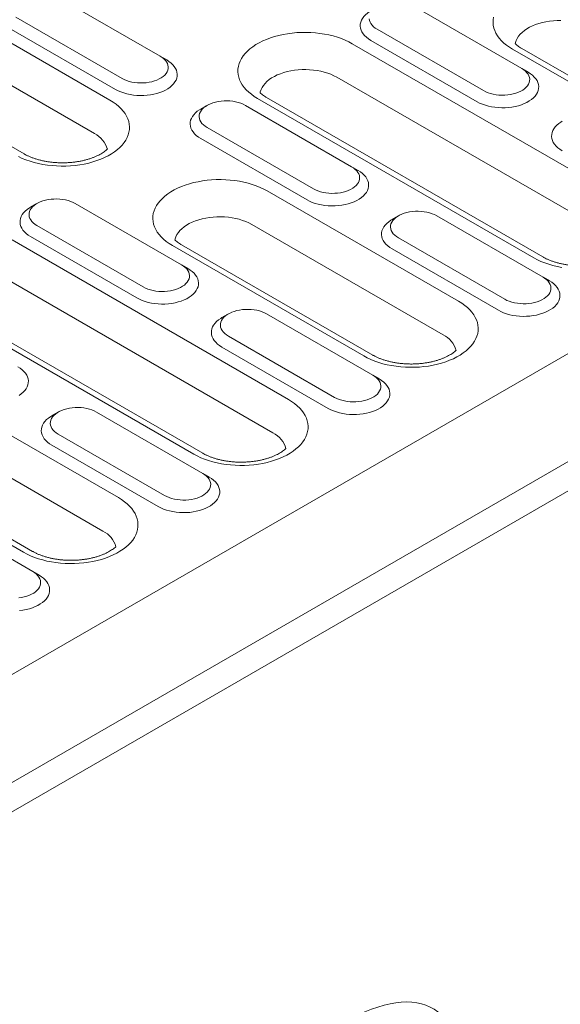
# Model space of a CAD drawing. Units: millimetres. Extents: x 1786 to 4781, y 304 to 4539.
# Drawn here: x 4427 to 4504, y 3905 to 4047 of the extents above; entities that cross this region are included whole.
import ezdxf

# ---------------------------------------------------------------- set-up
doc = ezdxf.new("R2010")
doc.units = ezdxf.units.MM
doc.layers.add('DUENN-18', color=7, linetype='Continuous', lineweight=9)

msp = doc.modelspace()

# ---------------------------------------------------------------- linework, layer by layer
at = {"layer": 'DUENN-18'}
for p, q in [((4399.940669, 4058.074516), (4439.651785, 4035.149777)), ((4437.426909, 4030.33793), (4397.715793, 4053.26267)), ((4427.333816, 4027.418981), (4386.688831, 4051.006283)), ((4595.049505, 4050.442085), (3987.774877, 3699.869905)), ((4446.896477, 4041.448347), (4431.622971, 4050.265554)), ((4498.826412, 4039.684913), (4483.552906, 4048.50212)), ((4426.124524, 4047.091369), (4441.398031, 4038.274161)), ((4425.208108, 4045.504099), (4440.481614, 4036.686891)), ((4478.054441, 4045.327925), (4493.327948, 4036.510717)), ((4477.138025, 4043.740655), (4492.411531, 4034.923447)), ((4001.215562, 3692.110762), (4608.49019, 4042.682943)), ((4474.475376, 4043.261604), (4514.186492, 4020.336865)), ((4525.01025, 4026.585287), (4497.517938, 4042.456261)), ((4526.306146, 4026.713609), (4498.813834, 4042.584583)), ((4446.896477, 4041.448347), (4447.812894, 4040.919149)), ((4610.32301, 4039.5084), (4003.048382, 3688.936219)), ((4498.826412, 4039.684913), (4499.742811, 4039.155705)), ((4511.961616, 4015.525018), (4472.250499, 4038.449758)), ((4500.572645, 4012.477758), (4460.861528, 4035.402498)), ((4501.868541, 4012.60608), (4462.157424, 4035.530819)), ((4453.616382, 4034.394328), (4452.699826, 4033.865042)), ((4474.388789, 4025.577373), (4459.115282, 4034.394581)), ((4453.616836, 4031.220395), (4468.890343, 4022.403188)), ((4452.700419, 4029.633125), (4467.973926, 4020.815918)), ((4474.388789, 4025.577373), (4475.305206, 4025.048175)), ((4462.256575, 4022.100309), (4489.748887, 4006.229336)), ((4429.178777, 4020.286799), (4428.262221, 4019.757513)), ((4449.951184, 4011.469844), (4434.677677, 4020.287051)), ((4481.108695, 4018.523353), (4480.192137, 4017.994069)), ((4501.881099, 4009.7064), (4486.607594, 4018.523607)), ((4429.179213, 4017.112856), (4444.452719, 4008.295648)), ((4487.524011, 4001.417489), (4460.031699, 4017.288463)), ((4428.262814, 4015.525596), (4443.536321, 4006.708388)), ((4481.109148, 4015.349422), (4496.382653, 4006.532215)), ((4425.600165, 4015.046546), (4465.311282, 3992.121806)), ((4476.135039, 3998.370229), (4448.642728, 4014.241202)), ((4477.430917, 3998.49854), (4449.938606, 4014.369514)), ((4480.192731, 4013.762152), (4495.466236, 4004.944945)), ((4449.951184, 4011.469844), (4450.8676, 4010.940646)), ((4463.086405, 3987.30996), (4423.375289, 4010.234699)), ((4501.881099, 4009.7064), (4502.797516, 4009.177202)), ((4451.697416, 3984.262689), (4411.986299, 4007.187429)), ((4452.993312, 3984.391011), (4413.282196, 4007.31575)), ((4456.67109, 4004.415824), (4455.754532, 4003.88654)), ((4477.443494, 3995.598871), (4462.169989, 4004.416078)), ((4456.671524, 4001.241882), (4471.94503, 3992.424675)), ((4455.755126, 3999.654622), (4471.028631, 3990.837415)), ((4477.443494, 3995.598871), (4478.359911, 3995.069673)), ((4413.381365, 3993.885251), (4440.873676, 3978.014277)), ((4432.233466, 3990.308284), (4431.316908, 3989.779)), ((4453.005889, 3981.491342), (4437.732383, 3990.308549)), ((4438.6488, 3973.202431), (4411.156489, 3989.073404)), ((4432.233919, 3987.134353), (4447.507425, 3978.317146)), ((4427.259811, 3970.15516), (4399.767499, 3986.026134)), ((4428.555707, 3970.283482), (4401.063395, 3986.154455)), ((4431.317502, 3985.547083), (4446.591008, 3976.729876)), ((4453.005889, 3981.491342), (4453.922306, 3980.962144)), ((4428.568275, 3967.383807), (4413.294769, 3976.201014)), ((4428.568275, 3967.383807), (4429.484691, 3966.854609))]:
    msp.add_line(p, q, dxfattribs=at)
at = {"layer": 'DUENN-18', "flags": 128}
for points in [[(4477.137431, 4047.972572), (4476.967757, 4047.869827), (4476.653663, 4047.65022), (4476.377145, 4047.414367), (4476.140716, 4047.164409), (4475.946528, 4046.902617), (4475.79632, 4046.631349), (4475.691447, 4046.35306), (4475.63288, 4046.070281), (4475.62114, 4045.785569), (4475.656325, 4045.501496), (4475.738139, 4045.22065), (4475.865831, 4044.945566), (4476.038231, 4044.678729), (4476.253776, 4044.422554), (4476.510536, 4044.179374), (4476.806188, 4043.951392), (4477.138025, 4043.740655)], [(4476.917093, 4046.854239), (4476.951267, 4046.612016), (4477.0306, 4046.373342), (4477.154172, 4046.14102), (4477.320519, 4045.917765), (4477.52771, 4045.706207), (4477.773311, 4045.508822), (4478.054441, 4045.327925)], [(4497.517938, 4042.456261), (4497.059698, 4042.739948), (4496.636836, 4043.041388), (4496.251453, 4043.359136), (4495.905393, 4043.691623), (4495.600337, 4044.037228), (4495.337811, 4044.39429), (4495.119054, 4044.761045), (4494.945143, 4045.135714), (4494.816936, 4045.516477), (4494.735042, 4045.90147), (4494.699881, 4046.288831), (4494.71161, 4046.676661), (4494.770176, 4047.063078)], [(4504.462417, 4046.598352), (4503.912502, 4046.591611), (4503.365558, 4046.557972), (4502.825528, 4046.49768), (4502.296296, 4046.411162), (4501.781685, 4046.299051), (4501.285399, 4046.162149), (4500.811012, 4046.001443), (4500.361941, 4045.818092), (4499.941412, 4045.613408), (4499.552483, 4045.388884), (4499.197922, 4045.146117), (4498.880313, 4044.886874), (4498.601932, 4044.613017), (4498.364786, 4044.326517), (4498.170582, 4044.029438), (4498.020713, 4043.723919), (4497.916271, 4043.412167), (4497.879965, 4043.247146)], [(4460.861528, 4035.402498), (4460.403287, 4035.686185), (4459.980425, 4035.987625), (4459.595024, 4036.305362), (4459.248964, 4036.63785), (4458.943926, 4036.983465), (4458.681383, 4037.340516), (4458.462626, 4037.707271), (4458.288733, 4038.081951), (4458.160526, 4038.462714), (4458.078631, 4038.847707), (4458.043471, 4039.235067), (4458.055199, 4039.622898), (4458.113748, 4040.009304), (4458.218859, 4040.392418), (4458.370016, 4040.77037), (4458.566461, 4041.141309), (4458.807261, 4041.503438), (4459.091226, 4041.854986), (4459.416981, 4042.194243), (4459.782926, 4042.51955), (4460.187301, 4042.829335), (4460.628116, 4043.122078), (4461.103221, 4043.39635), (4461.61034, 4043.650838), (4462.146943, 4043.884268), (4462.71047, 4044.095534), (4463.298128, 4044.283578), (4463.907092, 4044.447508), (4464.534386, 4044.586518), (4465.17694, 4044.699924), (4465.831644, 4044.787185), (4466.495288, 4044.847864), (4467.164653, 4044.881674), (4467.836451, 4044.888434), (4468.507452, 4044.868136), (4469.17437, 4044.82087), (4469.833942, 4044.746858), (4470.482958, 4044.646461), (4471.118265, 4044.520176), (4471.736763, 4044.368613), (4472.335451, 4044.192518), (4472.911398, 4043.992742), (4473.461795, 4043.770255), (4473.983979, 4043.526152), (4474.475376, 4043.261604)], [(4440.481614, 4036.686891), (4440.846661, 4036.495326), (4441.24158, 4036.32465), (4441.662827, 4036.176425), (4442.106565, 4036.051983), (4442.568791, 4035.952459), (4443.045319, 4035.878755), (4443.531812, 4035.831524), (4444.023894, 4035.811213), (4444.517083, 4035.81799), (4445.006924, 4035.8518), (4445.488968, 4035.912331), (4445.958869, 4035.999044), (4446.412374, 4036.111157), (4446.84536, 4036.247645), (4447.253914, 4036.407276), (4447.634326, 4036.588598), (4447.983162, 4036.789977), (4448.297255, 4037.009583), (4448.573774, 4037.245437), (4448.810203, 4037.495394), (4449.004409, 4037.757197), (4449.154617, 4038.028465), (4449.259471, 4038.306743), (4449.318039, 4038.589522), (4449.329779, 4038.874234), (4449.294594, 4039.158307), (4449.21278, 4039.439154), (4449.085106, 4039.714248), (4448.912706, 4039.981085), (4448.697143, 4040.23725), (4448.440383, 4040.48043), (4448.14473, 4040.708412), (4447.812894, 4040.919149)], [(4441.398031, 4038.274161), (4441.711389, 4038.111868), (4442.053307, 4037.970086), (4442.419776, 4037.850477), (4442.806488, 4037.754436), (4443.208925, 4037.6831), (4443.622365, 4037.637301), (4444.041972, 4037.617584), (4444.462791, 4037.624159), (4444.879928, 4037.656972), (4445.288466, 4037.715623), (4445.683639, 4037.799437), (4446.060777, 4037.907412), (4446.415488, 4038.038298), (4446.743617, 4038.190563), (4447.04129, 4038.362406), (4447.305049, 4038.55183), (4447.531774, 4038.756601), (4447.718831, 4038.974328), (4447.864, 4039.202446), (4447.965597, 4039.43829), (4448.022436, 4039.679098), (4448.033826, 4039.922032), (4447.99967, 4040.164266), (4447.920337, 4040.40294), (4447.796765, 4040.635262), (4447.630399, 4040.858506), (4447.423208, 4041.070064), (4447.177608, 4041.267449), (4446.896477, 4041.448347)], [(4472.250499, 4038.449758), (4471.845418, 4038.664561), (4471.410236, 4038.858754), (4470.948078, 4039.030932), (4470.462303, 4039.179872), (4469.956392, 4039.30449), (4469.434, 4039.403893), (4468.898887, 4039.477362), (4468.354913, 4039.524372), (4467.805988, 4039.544578), (4467.256074, 4039.537838), (4466.709129, 4039.504199), (4466.1691, 4039.443906), (4465.639885, 4039.357399), (4465.125274, 4039.245287), (4464.62897, 4039.108375), (4464.154583, 4038.94767), (4463.705513, 4038.764318), (4463.285002, 4038.559644), (4462.896055, 4038.33511), (4462.541511, 4038.092354), (4462.223902, 4037.833112), (4461.945522, 4037.559253), (4461.708375, 4037.272754), (4461.514171, 4036.975675), (4461.364302, 4036.670156), (4461.259861, 4036.358403), (4461.223554, 4036.193383)], [(4493.327948, 4036.510717), (4493.641305, 4036.348424), (4493.983225, 4036.206641), (4494.349693, 4036.087033), (4494.736423, 4035.991003), (4495.13886, 4035.919666), (4495.552301, 4035.873867), (4495.971889, 4035.85414), (4496.392727, 4035.860725), (4496.809845, 4035.893527), (4497.218384, 4035.952178), (4497.613556, 4036.035993), (4497.990693, 4036.143968), (4498.345422, 4036.274865), (4498.673534, 4036.427118), (4498.971225, 4036.598972), (4499.234965, 4036.788387), (4499.46169, 4036.993157), (4499.648747, 4037.210884), (4499.793917, 4037.439001), (4499.895515, 4037.674846), (4499.952354, 4037.915654), (4499.963742, 4038.158588), (4499.929587, 4038.400821), (4499.850253, 4038.639496), (4499.726681, 4038.871817), (4499.560334, 4039.095072), (4499.353145, 4039.30663), (4499.107542, 4039.504016), (4498.826412, 4039.684913)], [(4492.411531, 4034.923447), (4492.776577, 4034.731883), (4493.171496, 4034.561206), (4493.592743, 4034.412981), (4494.0365, 4034.28855), (4494.498725, 4034.189026), (4494.975236, 4034.11531), (4495.46173, 4034.068079), (4495.953811, 4034.047768), (4496.447001, 4034.054545), (4496.93684, 4034.088356), (4497.418905, 4034.148896), (4497.888804, 4034.23561), (4498.34229, 4034.347713), (4498.775277, 4034.4842), (4499.183831, 4034.643831), (4499.564242, 4034.825154), (4499.913078, 4035.026533), (4500.22719, 4035.24615), (4500.503691, 4035.481992), (4500.740119, 4035.73195), (4500.934326, 4035.993753), (4501.084535, 4036.26502), (4501.189406, 4036.54331), (4501.247974, 4036.826088), (4501.259714, 4037.1108), (4501.224512, 4037.394862), (4501.142715, 4037.67572), (4501.015022, 4037.950804), (4500.842622, 4038.217641), (4500.62706, 4038.473805), (4500.370299, 4038.716986), (4500.074664, 4038.944979), (4499.742811, 4039.155705)], [(4439.651785, 4035.149777), (4440.110044, 4034.8661), (4440.532889, 4034.564649), (4440.918289, 4034.246912), (4441.26435, 4033.914425), (4441.569388, 4033.56881), (4441.831931, 4033.211758), (4442.050688, 4032.845003), (4442.22458, 4032.470324), (4442.352787, 4032.089561), (4442.434682, 4031.704568), (4442.469842, 4031.317207), (4442.458115, 4030.929376), (4442.399565, 4030.54297), (4442.294455, 4030.159857), (4442.143298, 4029.781904), (4441.946852, 4029.410966), (4441.706052, 4029.048836), (4441.422087, 4028.697289), (4441.096332, 4028.358031), (4440.730388, 4028.032724), (4440.326013, 4027.722939), (4439.885197, 4027.430196), (4439.410092, 4027.155924), (4438.902974, 4026.901436), (4438.36637, 4026.668006), (4437.802843, 4026.45674), (4437.215186, 4026.268696), (4436.606222, 4026.104767), (4435.978927, 4025.965756), (4435.336374, 4025.85235), (4434.68167, 4025.765089), (4434.018026, 4025.70441), (4433.348678, 4025.670611), (4432.676862, 4025.66384), (4432.005862, 4025.684138), (4431.338944, 4025.731404), (4430.679371, 4025.805416), (4430.030355, 4025.905813), (4429.395048, 4026.032099), (4428.77655, 4026.183662), (4428.177862, 4026.359756), (4427.601915, 4026.559533), (4427.051518, 4026.78202), (4426.529334, 4027.026123)], [(4452.699826, 4033.865042), (4452.530152, 4033.762298), (4452.216058, 4033.542691), (4451.93954, 4033.306837), (4451.703111, 4033.05688), (4451.508904, 4032.795077), (4451.358696, 4032.523809), (4451.253842, 4032.245531), (4451.195274, 4031.962752), (4451.183535, 4031.67804), (4451.218719, 4031.393967), (4451.300534, 4031.113121), (4451.428208, 4030.838027), (4451.600607, 4030.571189), (4451.81617, 4030.315025), (4452.072931, 4030.071844), (4452.368583, 4029.843862), (4452.700419, 4029.633125)], [(4459.115282, 4034.394581), (4458.801925, 4034.556874), (4458.460007, 4034.698656), (4458.093537, 4034.818265), (4457.706825, 4034.914305), (4457.304388, 4034.985642), (4456.890948, 4035.03144), (4456.471341, 4035.051158), (4456.050522, 4035.044583), (4455.633386, 4035.01177), (4455.224847, 4034.953119), (4454.829692, 4034.869315), (4454.452536, 4034.76133), (4454.097825, 4034.630444), (4453.769697, 4034.478179), (4453.472024, 4034.306336), (4453.208265, 4034.116911), (4452.981539, 4033.912141), (4452.794501, 4033.694424), (4452.649314, 4033.466296), (4452.547716, 4033.230451), (4452.490877, 4032.989644), (4452.479488, 4032.74671), (4452.513643, 4032.504476), (4452.592977, 4032.265802), (4452.716549, 4032.03348), (4452.882914, 4031.810236), (4453.090105, 4031.598678), (4453.335706, 4031.401293), (4453.616836, 4031.220395)], [(4504.629742, 4032.101598), (4504.460069, 4031.998853), (4504.145975, 4031.779247), (4503.869456, 4031.543393), (4503.633028, 4031.293435), (4503.438839, 4031.031643), (4503.288632, 4030.760375), (4503.18376, 4030.482086), (4503.125191, 4030.199308), (4503.113452, 4029.914596), (4503.148635, 4029.630523), (4503.23045, 4029.349676), (4503.358144, 4029.074592), (4503.530543, 4028.807755), (4503.746087, 4028.55158), (4504.002849, 4028.308399), (4504.298501, 4028.080417), (4504.630336, 4027.869681)], [(4468.890343, 4022.403188), (4469.2037, 4022.240895), (4469.545619, 4022.099112), (4469.912087, 4021.979504), (4470.2988, 4021.883463), (4470.701236, 4021.812126), (4471.114677, 4021.766328), (4471.534284, 4021.74661), (4471.955103, 4021.753185), (4472.37224, 4021.785998), (4472.780779, 4021.844649), (4473.17595, 4021.928464), (4473.553088, 4022.036439), (4473.907798, 4022.167325), (4474.235928, 4022.319589), (4474.533602, 4022.491432), (4474.797359, 4022.680857), (4475.024085, 4022.885627), (4475.211142, 4023.103355), (4475.356312, 4023.331472), (4475.457909, 4023.567316), (4475.514748, 4023.808125), (4475.526137, 4024.051058), (4475.491982, 4024.293292), (4475.412648, 4024.531966), (4475.289076, 4024.764288), (4475.12271, 4024.987532), (4474.915521, 4025.19909), (4474.669919, 4025.396476), (4474.388789, 4025.577373)], [(4467.973926, 4020.815918), (4468.338971, 4020.624353), (4468.733891, 4020.453677), (4469.155138, 4020.305452), (4469.598876, 4020.18101), (4470.061102, 4020.081486), (4470.537631, 4020.007781), (4471.024125, 4019.96055), (4471.516206, 4019.940239), (4472.009395, 4019.947016), (4472.499235, 4019.980827), (4472.981281, 4020.041357), (4473.451181, 4020.128071), (4473.904685, 4020.240184), (4474.337672, 4020.376671), (4474.746226, 4020.536302), (4475.126636, 4020.717625), (4475.475473, 4020.919004), (4475.789567, 4021.13861), (4476.066085, 4021.374463), (4476.302514, 4021.624421), (4476.496721, 4021.886223), (4476.64693, 4022.157491), (4476.751782, 4022.43577), (4476.810351, 4022.718548), (4476.82209, 4023.003261), (4476.786907, 4023.287333), (4476.705091, 4023.56818), (4476.577416, 4023.843275), (4476.405017, 4024.110112), (4476.189455, 4024.366276), (4475.932693, 4024.609457), (4475.637041, 4024.837439), (4475.305206, 4025.048175)], [(4448.642728, 4014.241202), (4448.184469, 4014.524879), (4447.761625, 4014.82633), (4447.376224, 4015.144067), (4447.030164, 4015.476554), (4446.725126, 4015.822169), (4446.462583, 4016.179221), (4446.243825, 4016.545976), (4446.069914, 4016.920645), (4445.941708, 4017.301408), (4445.859831, 4017.686412), (4445.82467, 4018.073772), (4445.836399, 4018.461603), (4445.894948, 4018.848009), (4446.000059, 4019.231122), (4446.151216, 4019.609075), (4446.347661, 4019.980014), (4446.588461, 4020.342143), (4446.872426, 4020.69369), (4447.198163, 4021.032937), (4447.564126, 4021.358255), (4447.968482, 4021.66803), (4448.409316, 4021.960783), (4448.884421, 4022.235055), (4449.391521, 4022.489532), (4449.928143, 4022.722973), (4450.491652, 4022.934228), (4451.079328, 4023.122283), (4451.688292, 4023.286212), (4452.315586, 4023.425223), (4452.95814, 4023.538628), (4453.612844, 4023.625889), (4454.276487, 4023.686569), (4454.945836, 4023.720368), (4455.61765, 4023.727139), (4456.288651, 4023.706841), (4456.955551, 4023.659564), (4457.615124, 4023.585552), (4458.264157, 4023.485166), (4458.899465, 4023.35888), (4459.517964, 4023.207317), (4460.116652, 4023.031222), (4460.692598, 4022.831446), (4461.242996, 4022.608959), (4461.765179, 4022.364856), (4462.256575, 4022.100309)], [(4434.677677, 4020.287051), (4434.36432, 4020.449345), (4434.022402, 4020.591127), (4433.655932, 4020.710736), (4433.26922, 4020.806776), (4432.866765, 4020.878102), (4432.453325, 4020.923901), (4432.033736, 4020.943629), (4431.612899, 4020.937043), (4431.19578, 4020.904241), (4430.787242, 4020.84559), (4430.392069, 4020.761775), (4430.014931, 4020.653801), (4429.66022, 4020.522915), (4429.332092, 4020.37065), (4429.034418, 4020.198807), (4428.770659, 4020.009382), (4428.543934, 4019.804612), (4428.356878, 4019.586885), (4428.211709, 4019.358766), (4428.110111, 4019.122922), (4428.053272, 4018.882114), (4428.041882, 4018.639181), (4428.076038, 4018.396947), (4428.155372, 4018.158273), (4428.278944, 4017.925951), (4428.445291, 4017.702696), (4428.652482, 4017.491138), (4428.898082, 4017.293753), (4429.179213, 4017.112856)], [(4428.262221, 4019.757513), (4428.092546, 4019.654768), (4427.778435, 4019.435151), (4427.501934, 4019.199308), (4427.265506, 4018.949351), (4427.071299, 4018.687548), (4426.921091, 4018.41628), (4426.816219, 4018.137991), (4426.757651, 4017.855212), (4426.745911, 4017.5705), (4426.781114, 4017.286438), (4426.862929, 4017.005591), (4426.990603, 4016.730497), (4427.163002, 4016.46366), (4427.378565, 4016.207495), (4427.635325, 4015.964315), (4427.93096, 4015.736323), (4428.262814, 4015.525596)], [(4460.031699, 4017.288463), (4459.626618, 4017.503265), (4459.191418, 4017.697448), (4458.729278, 4017.869637), (4458.243503, 4018.018577), (4457.737593, 4018.143194), (4457.215201, 4018.242597), (4456.680087, 4018.316066), (4456.136113, 4018.363077), (4455.587188, 4018.383283), (4455.037273, 4018.376542), (4454.490329, 4018.342904), (4453.9503, 4018.282611), (4453.421067, 4018.196093), (4452.906456, 4018.083982), (4452.41017, 4017.94708), (4451.935783, 4017.786374), (4451.486713, 4017.603023), (4451.066202, 4017.398349), (4450.677254, 4017.173815), (4450.322711, 4016.931059), (4450.005103, 4016.671816), (4449.726721, 4016.397958), (4449.489557, 4016.111448), (4449.295353, 4015.814369), (4449.145502, 4015.50886), (4449.041061, 4015.197108), (4449.004736, 4015.032077)], [(4486.607594, 4018.523607), (4486.294237, 4018.6859), (4485.952317, 4018.827683), (4485.585849, 4018.947291), (4485.199137, 4019.043332), (4484.7967, 4019.114668), (4484.383259, 4019.160467), (4483.963653, 4019.180184), (4483.542834, 4019.17361), (4483.125697, 4019.140797), (4482.717158, 4019.082146), (4482.322004, 4018.998341), (4481.944849, 4018.890356), (4481.590138, 4018.75947), (4481.262008, 4018.607206), (4480.964335, 4018.435363), (4480.700577, 4018.245937), (4480.473851, 4018.041167), (4480.286813, 4017.82345), (4480.141625, 4017.595322), (4480.040027, 4017.359478), (4479.983188, 4017.11867), (4479.9718, 4016.875736), (4480.005954, 4016.633503), (4480.085289, 4016.394828), (4480.20886, 4016.162506), (4480.375226, 4015.939262), (4480.582416, 4015.727705), (4480.828018, 4015.530319), (4481.109148, 4015.349422)], [(4480.192137, 4017.994069), (4480.022464, 4017.891323), (4479.70837, 4017.671717), (4479.431851, 4017.435864), (4479.195423, 4017.185906), (4479.001216, 4016.924104), (4478.851009, 4016.652835), (4478.746154, 4016.374557), (4478.687586, 4016.091779), (4478.675846, 4015.807066), (4478.71103, 4015.522994), (4478.792845, 4015.242147), (4478.92052, 4014.967053), (4479.09292, 4014.700215), (4479.308482, 4014.444051), (4479.565243, 4014.20087), (4479.860896, 4013.972888), (4480.192731, 4013.762152)], [(4504.565062, 4011.092901), (4503.929755, 4011.219187), (4503.311257, 4011.370749), (4502.712569, 4011.546844), (4502.136623, 4011.74662), (4501.586225, 4011.969108), (4501.064059, 4012.213222), (4500.572645, 4012.477758)], [(4444.452719, 4008.295648), (4444.766076, 4008.133355), (4445.107996, 4007.991572), (4445.474464, 4007.871964), (4445.861194, 4007.775934), (4446.263631, 4007.704597), (4446.677072, 4007.658798), (4447.096678, 4007.639081), (4447.517498, 4007.645656), (4447.934635, 4007.678468), (4448.343173, 4007.737119), (4448.738327, 4007.820924), (4449.115483, 4007.92891), (4449.470193, 4008.059796), (4449.798323, 4008.21206), (4450.095997, 4008.383903), (4450.359754, 4008.573328), (4450.58648, 4008.778098), (4450.773518, 4008.995815), (4450.918706, 4009.223943), (4451.020304, 4009.459787), (4451.077125, 4009.700585), (4451.088532, 4009.943529), (4451.054359, 4010.185752), (4450.975024, 4010.424427), (4450.851471, 4010.656759), (4450.685105, 4010.880003), (4450.477916, 4011.091561), (4450.232313, 4011.288947), (4449.951184, 4011.469844)], [(4443.536321, 4006.708388), (4443.901348, 4006.516814), (4444.296286, 4006.346148), (4444.717533, 4006.197922), (4445.161271, 4006.073481), (4445.623496, 4005.973957), (4446.100026, 4005.900252), (4446.58652, 4005.853021), (4447.078582, 4005.832699), (4447.571772, 4005.839476), (4448.061611, 4005.873287), (4448.543676, 4005.933827), (4449.013576, 4006.020541), (4449.46708, 4006.132655), (4449.900066, 4006.269142), (4450.308603, 4006.428762), (4450.689031, 4006.610095), (4451.037867, 4006.811474), (4451.351962, 4007.031081), (4451.62848, 4007.266934), (4451.864908, 4007.516892), (4452.059098, 4007.778684), (4452.209325, 4008.049962), (4452.314177, 4008.328241), (4452.372746, 4008.611019), (4452.384485, 4008.895731), (4452.349301, 4009.179804), (4452.267486, 4009.460651), (4452.139793, 4009.735735), (4451.967393, 4010.002572), (4451.751849, 4010.258747), (4451.495088, 4010.501928), (4451.199436, 4010.72991), (4450.8676, 4010.940646)], [(4496.382653, 4006.532215), (4496.696012, 4006.369921), (4497.03793, 4006.228139), (4497.4044, 4006.108529), (4497.791112, 4006.012488), (4498.193547, 4005.941153), (4498.606988, 4005.895355), (4499.026596, 4005.875636), (4499.447416, 4005.882211), (4499.864553, 4005.915023), (4500.273091, 4005.973674), (4500.668261, 4006.057491), (4501.045401, 4006.165465), (4501.400114, 4006.296349), (4501.728239, 4006.448616), (4502.025912, 4006.620459), (4502.289674, 4006.809882), (4502.516398, 4007.014653), (4502.703452, 4007.232382), (4502.848624, 4007.460498), (4502.950222, 4007.696342), (4503.007061, 4007.93715), (4503.01845, 4008.180084), (4502.984293, 4008.422319), (4502.904958, 4008.660993), (4502.781389, 4008.893314), (4502.615023, 4009.116558), (4502.407832, 4009.328117), (4502.162231, 4009.525502), (4501.881099, 4009.7064)], [(4495.466236, 4004.944945), (4495.831282, 4004.75338), (4496.226201, 4004.582704), (4496.647449, 4004.434479), (4497.091187, 4004.310037), (4497.553414, 4004.210512), (4498.029944, 4004.136806), (4498.516438, 4004.089576), (4499.008516, 4004.069266), (4499.501706, 4004.076043), (4499.991545, 4004.109854), (4500.473592, 4004.170384), (4500.943494, 4004.257096), (4501.396995, 4004.369211), (4501.829982, 4004.505698), (4502.238539, 4004.665328), (4502.618947, 4004.846652), (4502.967783, 4005.048031), (4503.28188, 4005.267635), (4503.558396, 4005.50349), (4503.794824, 4005.753448), (4503.989034, 4006.015249), (4504.139241, 4006.286518), (4504.244093, 4006.564797), (4504.302661, 4006.847575), (4504.314401, 4007.132288), (4504.279219, 4007.416359), (4504.197404, 4007.697206), (4504.069729, 4007.9723), (4503.897327, 4008.239139), (4503.681765, 4008.495303), (4503.425004, 4008.738484), (4503.129351, 4008.966466), (4502.797516, 4009.177202)], [(4489.748887, 4006.229336), (4490.207145, 4005.945659), (4490.62999, 4005.644208), (4491.015392, 4005.32647), (4491.361451, 4004.993983), (4491.66649, 4004.648368), (4491.929032, 4004.291317), (4492.14779, 4003.924562), (4492.32168, 4003.549884), (4492.449887, 4003.16912), (4492.531785, 4002.784126), (4492.566943, 4002.396767), (4492.555218, 4002.008934), (4492.496667, 4001.622529), (4492.391555, 4001.239416), (4492.240397, 4000.861464), (4492.043953, 4000.490525), (4491.803155, 4000.128395), (4491.519187, 3999.776849), (4491.193433, 3999.43759), (4490.827491, 3999.112282), (4490.423113, 3998.802499), (4489.982297, 3998.509756), (4489.507192, 3998.235484), (4489.000074, 3997.980996), (4488.463474, 3997.747564), (4487.899944, 3997.536299), (4487.312285, 3997.348256), (4486.703324, 3997.184325), (4486.076028, 3997.045315), (4485.433474, 3996.93191), (4484.77877, 3996.844649), (4484.115128, 3996.783969), (4483.445781, 3996.750169), (4482.773963, 3996.7434), (4482.102964, 3996.763696), (4481.436044, 3996.810964), (4480.77647, 3996.884977), (4480.127457, 3996.985372), (4479.49215, 3997.111658), (4478.873652, 3997.26322), (4478.274964, 3997.439315), (4477.699017, 3997.639091), (4477.14862, 3997.861579), (4476.626435, 3998.105682), (4476.135039, 3998.370229)], [(4462.169989, 4004.416078), (4461.856632, 4004.578371), (4461.514712, 4004.720154), (4461.148244, 4004.839762), (4460.761532, 4004.935803), (4460.359077, 4005.007128), (4459.945636, 4005.052927), (4459.526048, 4005.072655), (4459.10521, 4005.06607), (4458.688091, 4005.033268), (4458.279553, 4004.974617), (4457.884381, 4004.890801), (4457.507243, 4004.782827), (4457.152533, 4004.65194), (4456.824403, 4004.499677), (4456.52673, 4004.327833), (4456.262972, 4004.138408), (4456.036246, 4003.933638), (4455.84919, 4003.715911), (4455.70402, 4003.487793), (4455.602422, 4003.251949), (4455.545583, 4003.011141), (4455.534194, 4002.768207), (4455.568349, 4002.525973), (4455.647684, 4002.287299), (4455.771255, 4002.054977), (4455.937603, 4001.831722), (4456.144792, 4001.620165), (4456.390395, 4001.422779), (4456.671524, 4001.241882)], [(4455.754532, 4003.88654), (4455.584859, 4003.783794), (4455.270746, 4003.564178), (4454.994246, 4003.328335), (4454.757818, 4003.078377), (4454.56361, 4002.816574), (4454.413404, 4002.545306), (4454.308531, 4002.267017), (4454.249962, 4001.984239), (4454.238223, 4001.699527), (4454.273425, 4001.415465), (4454.35524, 4001.134618), (4454.482915, 4000.859523), (4454.655314, 4000.592686), (4454.870877, 4000.336522), (4455.127638, 4000.093341), (4455.423272, 3999.865348), (4455.755126, 3999.654622)], [(4426.600244, 3992.703935), (4426.914356, 3992.923551), (4427.190875, 3993.159405), (4427.427285, 3993.409352), (4427.621492, 3993.671154), (4427.771701, 3993.942422), (4427.876572, 3994.220712), (4427.93514, 3994.50349), (4427.94688, 3994.788202), (4427.911678, 3995.072264), (4427.829881, 3995.353121), (4427.702188, 3995.628206), (4427.529788, 3995.895043), (4427.314226, 3996.151207), (4427.057465, 3996.394388), (4426.76183, 3996.622381), (4426.429995, 3996.833117)], [(4471.94503, 3992.424675), (4472.258389, 3992.262381), (4472.600306, 3992.120599), (4472.966777, 3992.00099), (4473.353507, 3991.904959), (4473.755942, 3991.833624), (4474.169382, 3991.787825), (4474.588991, 3991.768107), (4475.009811, 3991.774682), (4475.426948, 3991.807494), (4475.835486, 3991.866145), (4476.230637, 3991.949951), (4476.607795, 3992.057935), (4476.962508, 3992.18882), (4477.290634, 3992.341087), (4477.588307, 3992.51293), (4477.852069, 3992.702353), (4478.078793, 3992.907124), (4478.265829, 3993.124842), (4478.411019, 3993.352969), (4478.512617, 3993.588813), (4478.569438, 3993.82961), (4478.580845, 3994.072555), (4478.546669, 3994.314779), (4478.467335, 3994.553454), (4478.343784, 3994.785785), (4478.177418, 3995.009029), (4477.970226, 3995.220588), (4477.724626, 3995.417972), (4477.443494, 3995.598871)], [(4471.028631, 3990.837415), (4471.393658, 3990.645841), (4471.788596, 3990.475175), (4472.209843, 3990.326949), (4472.653581, 3990.202508), (4473.115809, 3990.102983), (4473.592339, 3990.029277), (4474.078832, 3989.982046), (4474.570893, 3989.961726), (4475.064082, 3989.968503), (4475.553922, 3990.002314), (4476.035986, 3990.062854), (4476.505888, 3990.149567), (4476.95939, 3990.261682), (4477.392377, 3990.398169), (4477.800915, 3990.557788), (4478.181341, 3990.739122), (4478.530178, 3990.940501), (4478.844274, 3991.160106), (4479.120791, 3991.395961), (4479.357219, 3991.645919), (4479.55141, 3991.907709), (4479.701635, 3992.178989), (4479.806487, 3992.457268), (4479.865056, 3992.740046), (4479.876795, 3993.024758), (4479.841614, 3993.308829), (4479.759799, 3993.589676), (4479.632106, 3993.86476), (4479.459704, 3994.131599), (4479.24416, 3994.387774), (4478.987398, 3994.630955), (4478.691746, 3994.858937), (4478.359911, 3995.069673)], [(4465.311282, 3992.121806), (4465.769522, 3991.838119), (4466.192385, 3991.536679), (4466.577768, 3991.218931), (4466.923828, 3990.886444), (4467.228884, 3990.540839), (4467.491427, 3990.183788), (4467.710166, 3989.817022), (4467.884075, 3989.442355), (4468.012282, 3989.061591), (4468.094179, 3988.676597), (4468.129338, 3988.289237), (4468.117612, 3987.901405), (4468.059043, 3987.514989), (4467.953932, 3987.131876), (4467.802792, 3986.753935), (4467.606347, 3986.382996), (4467.365549, 3986.020866), (4467.081582, 3985.66932), (4466.755828, 3985.330061), (4466.389886, 3985.004753), (4465.985508, 3984.694969), (4465.544692, 3984.402227), (4465.069569, 3984.127944), (4464.562469, 3983.873467), (4464.02585, 3983.640024), (4463.462339, 3983.42877), (4462.874662, 3983.240717), (4462.265701, 3983.076785), (4461.638422, 3982.937786), (4460.99585, 3982.824371), (4460.341165, 3982.737119), (4459.677522, 3982.67644), (4459.008158, 3982.642629), (4458.33634, 3982.63586), (4457.665359, 3982.656167), (4456.998439, 3982.703435), (4456.338865, 3982.777447), (4455.689852, 3982.877842), (4455.054544, 3983.004129), (4454.436029, 3983.15568), (4453.837359, 3983.331786), (4453.261412, 3983.531562), (4452.711015, 3983.754049), (4452.18883, 3983.998153), (4451.697416, 3984.262689)], [(4437.732383, 3990.308549), (4437.419026, 3990.470841), (4437.077107, 3990.612625), (4436.710639, 3990.732232), (4436.323908, 3990.828263), (4435.921471, 3990.899599), (4435.508031, 3990.945398), (4435.088442, 3990.965126), (4434.667605, 3990.958541), (4434.250468, 3990.925728), (4433.841929, 3990.867077), (4433.446776, 3990.783272), (4433.06962, 3990.675287), (4432.714909, 3990.544401), (4432.386798, 3990.392147), (4432.089106, 3990.220294), (4431.825367, 3990.030879), (4431.598641, 3989.826109), (4431.411585, 3989.608381), (4431.266414, 3989.380264), (4431.164817, 3989.14442), (4431.107978, 3988.903612), (4431.096571, 3988.660667), (4431.130744, 3988.418444), (4431.210078, 3988.17977), (4431.33365, 3987.947448), (4431.499998, 3987.724193), (4431.707187, 3987.512636), (4431.952789, 3987.31525), (4432.233919, 3987.134353)], [(4431.316908, 3989.779), (4431.147235, 3989.676255), (4430.833141, 3989.456648), (4430.556622, 3989.220795), (4430.320194, 3988.970837), (4430.126005, 3988.709045), (4429.975798, 3988.437777), (4429.870926, 3988.159488), (4429.812357, 3987.87671), (4429.800618, 3987.591997), (4429.83582, 3987.307936), (4429.917616, 3987.027078), (4430.04531, 3986.751994), (4430.217709, 3986.485157), (4430.433272, 3986.228992), (4430.690033, 3985.985812), (4430.985667, 3985.757819), (4431.317502, 3985.547083)], [(4447.507425, 3978.317146), (4447.820784, 3978.154852), (4448.162701, 3978.01307), (4448.529171, 3977.89346), (4448.915902, 3977.79743), (4449.318336, 3977.726095), (4449.731777, 3977.680296), (4450.151368, 3977.660567), (4450.572205, 3977.667152), (4450.989342, 3977.699965), (4451.397881, 3977.758616), (4451.793032, 3977.842422), (4452.17019, 3977.950406), (4452.524903, 3978.081291), (4452.85301, 3978.233547), (4453.150702, 3978.405401), (4453.414446, 3978.594813), (4453.641169, 3978.799584), (4453.828223, 3979.017313), (4453.973396, 3979.245429), (4454.074993, 3979.481273), (4454.131832, 3979.722081), (4454.143239, 3979.965026), (4454.109064, 3980.20725), (4454.02973, 3980.445924), (4453.90616, 3980.678245), (4453.739813, 3980.9015), (4453.532621, 3981.113058), (4453.287021, 3981.310443), (4453.005889, 3981.491342)], [(4446.591008, 3976.729876), (4446.956053, 3976.538311), (4447.350991, 3976.367645), (4447.772238, 3976.21942), (4448.215976, 3976.094979), (4448.678204, 3975.995453), (4449.154715, 3975.921738), (4449.641227, 3975.874517), (4450.133288, 3975.854197), (4450.626477, 3975.860974), (4451.116316, 3975.894785), (4451.598381, 3975.955325), (4452.068283, 3976.042038), (4452.521767, 3976.154142), (4452.954753, 3976.290629), (4453.36331, 3976.450259), (4453.743718, 3976.631583), (4454.092554, 3976.832962), (4454.406669, 3977.052577), (4454.683185, 3977.288432), (4454.919595, 3977.538379), (4455.113805, 3977.80018), (4455.264012, 3978.071449), (4455.368882, 3978.349739), (4455.427451, 3978.632517), (4455.43919, 3978.917229), (4455.403991, 3979.20129), (4455.322194, 3979.482147), (4455.1945, 3979.757231), (4455.022099, 3980.02407), (4454.806536, 3980.280234), (4454.549775, 3980.523415), (4454.254141, 3980.751408), (4453.922306, 3980.962144)], [(4440.873676, 3978.014277), (4441.331917, 3977.73059), (4441.754762, 3977.429139), (4442.140163, 3977.111401), (4442.486223, 3976.778914), (4442.791261, 3976.433299), (4443.053803, 3976.076248), (4443.272561, 3975.709493), (4443.446469, 3975.334826), (4443.574677, 3974.954062), (4443.656556, 3974.569057), (4443.691733, 3974.181708), (4443.680007, 3973.793876), (4443.621438, 3973.40746), (4443.516327, 3973.024347), (4443.365169, 3972.646395), (4443.168724, 3972.275456), (4442.927944, 3971.913336), (4442.643976, 3971.56179), (4442.318223, 3971.222532), (4441.952262, 3970.897213), (4441.547902, 3970.58744), (4441.107087, 3970.294698), (4440.631963, 3970.020415), (4440.124864, 3969.765937), (4439.588245, 3969.532495), (4439.024734, 3969.321241), (4438.437057, 3969.133187), (4437.828095, 3968.969256), (4437.200799, 3968.830247), (4436.558245, 3968.716841), (4435.90356, 3968.62959), (4435.239917, 3968.568911), (4434.570552, 3968.5351), (4433.898734, 3968.528331), (4433.227736, 3968.548627), (4432.560834, 3968.595905), (4431.90126, 3968.669918), (4431.252247, 3968.770313), (4430.61693, 3968.896594), (4429.998423, 3969.048151), (4429.399745, 3969.224251), (4428.823798, 3969.424027), (4428.273401, 3969.646515), (4427.751216, 3969.890618), (4427.259811, 3970.15516)], [(4426.551728, 3963.59243), (4426.960266, 3963.651081), (4427.355418, 3963.734888), (4427.732576, 3963.842872), (4428.087289, 3963.973756), (4428.415405, 3964.126018), (4428.713087, 3964.297866), (4428.97684, 3964.487284), (4429.203564, 3964.692055), (4429.390609, 3964.909778), (4429.535791, 3965.1379), (4429.637388, 3965.373744), (4429.694218, 3965.614547), (4429.705625, 3965.857491), (4429.67145, 3966.099716), (4429.592124, 3966.338395), (4429.468555, 3966.570716), (4429.302198, 3966.793965), (4429.095007, 3967.005524), (4428.849406, 3967.202909), (4428.568275, 3967.383807)], [(4426.678711, 3961.787256), (4427.160767, 3961.847791), (4427.630669, 3961.934503), (4428.084162, 3962.046613), (4428.517148, 3962.1831), (4428.925705, 3962.342729), (4429.306113, 3962.524053), (4429.654949, 3962.725432), (4429.969055, 3962.945043), (4430.245562, 3963.180892), (4430.48199, 3963.43085), (4430.6762, 3963.692651), (4430.826407, 3963.96392), (4430.931268, 3964.242204), (4430.989837, 3964.524983), (4431.001576, 3964.809695), (4430.966385, 3965.093761), (4430.884579, 3965.374613), (4430.756895, 3965.649702), (4430.584493, 3965.91654), (4430.368931, 3966.172705), (4430.11217, 3966.415886), (4429.816526, 3966.643873), (4429.484691, 3966.854609)]]:
    msp.add_lwpolyline(points, dxfattribs=at)
at = {"layer": 'DUENN-18'}
for centre, radius, start, end in [((4435.931014, 4027.205229), 3.47153, 14.69819752, 64.47506972), ((4486.028129, 3998.284802), 3.471511, 14.69805398, 64.47517731), ((4461.590465, 3984.177224), 3.471581, 14.69858711, 64.47464418), ((4437.15286, 3970.069695), 3.471581, 14.69858711, 64.47464418)]:
    msp.add_arc(centre, radius, start, end, dxfattribs=at)
msp.add_ellipse((4455.421115, 3852.326545), major_axis=(30.684601, 52.224986), ratio=0.3294555355, start_param=5.742088522, end_param=6.80932078, dxfattribs=at)
for points, knots in [([(4498.813834, 4042.584583), (4498.759442, 4042.616638), (4498.602006, 4042.70942), (4498.366546, 4042.865874), (4498.119953, 4043.051556), (4497.967725, 4043.183414), (4497.893791, 4043.252831), (4497.88339, 4043.262715)], [0, 0, 0, 0, 0.05790260081, 0.16759741381, 0.27677312385, 0.38568170082, 0.40383565175, 0.40383565175, 0.40383565175, 0.40383565175]), ([(4462.157424, 4035.530819), (4462.103033, 4035.562875), (4461.945601, 4035.655658), (4461.710098, 4035.812095), (4461.463562, 4035.997798), (4461.311306, 4036.129638), (4461.237371, 4036.199046), (4461.226974, 4036.208925)], [0, 0, 0, 0, 0.05790270753, 0.16759616441, 0.27677347257, 0.38567999576, 0.40382495407, 0.40382495407, 0.40382495407, 0.40382495407]), ([(4439.286085, 4028.096867), (4439.280468, 4028.091531), (4439.211232, 4028.026194), (4439.065112, 4027.898426), (4438.820046, 4027.711963), (4438.540879, 4027.526035), (4438.228301, 4027.343301), (4437.883401, 4027.166285), (4437.507627, 4026.997328), (4437.102827, 4026.83864), (4436.671173, 4026.692255), (4436.21516, 4026.559999), (4435.737501, 4026.443486), (4435.241153, 4026.344117), (4434.729201, 4026.263061), (4434.204903, 4026.201232), (4433.671579, 4026.159382), (4433.132661, 4026.138008), (4432.591596, 4026.137324), (4432.051925, 4026.15743), (4431.517181, 4026.198092), (4430.990859, 4026.258876), (4430.476356, 4026.339143), (4429.977002, 4026.437974), (4429.49601, 4026.554276), (4429.03643, 4026.686598), (4428.601208, 4026.833386), (4428.192899, 4026.992709), (4427.814366, 4027.162531), (4427.532149, 4027.306417), (4427.379239, 4027.393202), (4427.333816, 4027.418981)], [0.16108760328, 0.16108760328, 0.16108760328, 0.16108760328, 0.163721445, 0.1932829183, 0.22272745848, 0.25218538328, 0.28173641517, 0.31144654016, 0.34134650869, 0.37145046597, 0.40175708978, 0.43225760539, 0.46293338686, 0.49376508295, 0.52472868567, 0.55580140278, 0.58695564317, 0.61816702758, 0.64940871008, 0.68065529575, 0.71187093049, 0.743030599, 0.7741080092, 0.80507716317, 0.83591332797, 0.86659308905, 0.89709440313, 0.92739904178, 0.95749386468, 0.98737332082, 1, 1, 1, 1]), ([(4449.938606, 4014.369514), (4449.884222, 4014.401573), (4449.726813, 4014.494368), (4449.491294, 4014.650798), (4449.244764, 4014.836503), (4449.0925, 4014.968346), (4449.018563, 4015.037759), (4449.008162, 4015.047642)], [0, 0, 0, 0, 0.05790340996, 0.16759726284, 0.27677455127, 0.38568138058, 0.40383357646, 0.40383357646, 0.40383357646, 0.40383357646]), ([(4513.820807, 4013.283969), (4513.815185, 4013.278629), (4513.745941, 4013.213287), (4513.59982, 4013.085514), (4513.354752, 4012.899055), (4513.075599, 4012.713128), (4512.76301, 4012.530392), (4512.418107, 4012.353374), (4512.042333, 4012.184417), (4511.637534, 4012.025728), (4511.205887, 4011.879344), (4510.749867, 4011.747099), (4510.272216, 4011.630574), (4509.775861, 4011.531203), (4509.263906, 4011.450152), (4508.739608, 4011.38832), (4508.206284, 4011.346472), (4507.667367, 4011.325095), (4507.126303, 4011.324413), (4506.586632, 4011.344516), (4506.051888, 4011.38518), (4505.525567, 4011.445964), (4505.011063, 4011.52623), (4504.511711, 4011.625063), (4504.030715, 4011.74136), (4503.571156, 4011.873701), (4503.135938, 4012.020487), (4502.727601, 4012.179792), (4502.34908, 4012.349622), (4502.066842, 4012.493499), (4501.913957, 4012.580296), (4501.868541, 4012.60608)], [0.16108540421, 0.16108540421, 0.16108540421, 0.16108540421, 0.16372154718, 0.1932830224, 0.22272754598, 0.25218405327, 0.28173653732, 0.31144666299, 0.34134663171, 0.37145057956, 0.40175722483, 0.43225631661, 0.46293347895, 0.49376509748, 0.52472885569, 0.5558015535, 0.58695580322, 0.61816707493, 0.64940881555, 0.68065526129, 0.7118709341, 0.74303069176, 0.77410796927, 0.80507714525, 0.83591344228, 0.8665927752, 0.89709395314, 0.92739879932, 0.95749376184, 0.98737308002, 1, 1, 1, 1]), ([(4489.383185, 3999.176425), (4489.377569, 3999.17109), (4489.308332, 3999.105753), (4489.162214, 3998.977985), (4488.917145, 3998.791523), (4488.637982, 3998.605594), (4488.325401, 3998.42286), (4487.980502, 3998.245845), (4487.604727, 3998.076888), (4487.199929, 3997.918198), (4486.768274, 3997.771814), (4486.31226, 3997.639559), (4485.834602, 3997.523046), (4485.338256, 3997.423674), (4484.826301, 3997.342623), (4484.302003, 3997.280791), (4483.768679, 3997.238943), (4483.229761, 3997.217566), (4482.688698, 3997.216884), (4482.149027, 3997.236987), (4481.614283, 3997.277651), (4481.087961, 3997.338435), (4480.573458, 3997.418701), (4480.074104, 3997.517533), (4479.593112, 3997.633835), (4479.133532, 3997.766157), (4478.69831, 3997.912944), (4478.290002, 3998.072268), (4477.911468, 3998.24209), (4477.629251, 3998.385976), (4477.476341, 3998.47276), (4477.430917, 3998.49854)], [0.16108774701, 0.16108774701, 0.16108774701, 0.16108774701, 0.1637213763, 0.19328285458, 0.2227273812, 0.25218533527, 0.28173635629, 0.31144648503, 0.34134645683, 0.37145040778, 0.40175705619, 0.43225758788, 0.46293334878, 0.49376497049, 0.52472873191, 0.55580143292, 0.58695568585, 0.61816696079, 0.64940870463, 0.6806551536, 0.71187082963, 0.74303059051, 0.77410787123, 0.8050770504, 0.83591335062, 0.86659307072, 0.8970942518, 0.92739894039, 0.95749390601, 0.98737322729, 1, 1, 1, 1]), ([(4464.94558, 3985.068895), (4464.939963, 3985.06356), (4464.870727, 3984.998223), (4464.724608, 3984.870455), (4464.479539, 3984.683994), (4464.200373, 3984.498062), (4463.887787, 3984.315325), (4463.542891, 3984.138314), (4463.167122, 3983.969358), (4462.762316, 3983.810668), (4462.330666, 3983.664276), (4461.874646, 3983.53203), (4461.396997, 3983.415515), (4460.900642, 3983.316146), (4460.388694, 3983.235079), (4459.864389, 3983.173265), (4459.331074, 3983.131411), (4458.79215, 3983.110042), (4458.251086, 3983.109335), (4457.711413, 3983.129468), (4457.176664, 3983.170106), (4456.65034, 3983.230892), (4456.135851, 3983.311176), (4455.636498, 3983.410002), (4455.155508, 3983.526307), (4454.695924, 3983.658627), (4454.260712, 3983.80542), (4453.852367, 3983.96472), (4453.473871, 3984.134566), (4453.191645, 3984.278446), (4453.038735, 3984.365231), (4452.993312, 3984.391011)], [0.16108763822, 0.16108763822, 0.16108763822, 0.16108763822, 0.16372125507, 0.19328272171, 0.22272723675, 0.25218517922, 0.28173765469, 0.31144629302, 0.34134625305, 0.37145019216, 0.40175828921, 0.43225737213, 0.46293312096, 0.49376473053, 0.52472979625, 0.55580122382, 0.5869554645, 0.61816672715, 0.64940951324, 0.68065497668, 0.7118715268, 0.74303127542, 0.77410784622, 0.80507701321, 0.83591330129, 0.86659300931, 0.89709417839, 0.92739901577, 0.95749392274, 0.98737323226, 1, 1, 1, 1]), ([(4440.507974, 3970.961366), (4440.502358, 3970.956031), (4440.433117, 3970.890691), (4440.286987, 3970.76292), (4440.041933, 3970.576462), (4439.762767, 3970.390533), (4439.450182, 3970.207796), (4439.10528, 3970.030782), (4438.729505, 3969.861821), (4438.3247, 3969.70313), (4437.893053, 3969.556746), (4437.437041, 3969.424501), (4436.959392, 3969.307986), (4436.463037, 3969.208617), (4435.951089, 3969.127549), (4435.426776, 3969.065738), (4434.893458, 3969.02387), (4434.354532, 3969.002499), (4433.813474, 3969.001809), (4433.273808, 3969.021938), (4432.739057, 3969.062575), (4432.212734, 3969.123369), (4431.698228, 3969.203625), (4431.198896, 3969.302486), (4430.717879, 3969.418755), (4430.258324, 3969.551104), (4429.823103, 3969.697888), (4429.41477, 3969.857196), (4429.036233, 3970.027018), (4428.754043, 3970.170919), (4428.601131, 3970.257702), (4428.555707, 3970.283482)], [0.16108678359, 0.16108678359, 0.16108678359, 0.16108678359, 0.16372033899, 0.19328319208, 0.22272631201, 0.252184271, 0.28173676304, 0.31144541804, 0.34134687667, 0.37145083266, 0.40175748614, 0.43225658616, 0.46293235219, 0.49376397905, 0.52472906213, 0.55580050713, 0.58695596416, 0.61816724432, 0.64940899338, 0.68065447434, 0.71187104197, 0.74303080806, 0.77410809398, 0.80507668163, 0.83591347902, 0.86659282024, 0.89709400642, 0.9273988608, 0.95749383146, 0.98737322518, 1, 1, 1, 1])]:
    msp.add_open_spline(points, degree=3, knots=knots, dxfattribs=at)

doc.saveas('drawing.dxf')
